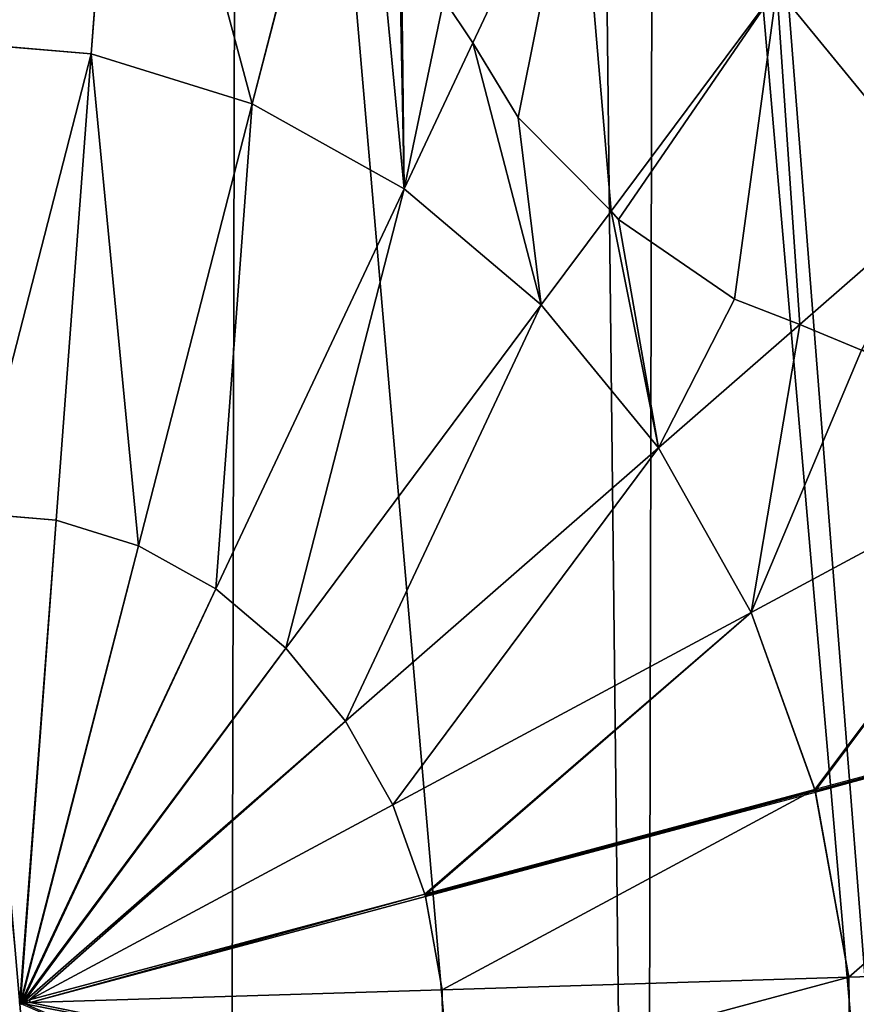
# Model space of a CAD drawing. Extents: x 0 to 5935, y 0 to 2935.
# Drawn here: x 5063 to 5189, y 1658 to 1806 of the extents above; entities that cross this region are included whole.
import ezdxf

# ---------------------------------------------------------------- set-up
doc = ezdxf.new("R2010")
doc.units = 0
doc.header["$LTSCALE"] = 25.4
doc.layers.get('0').update_dxf_attribs({"color": 13, "linetype": 'CONTINUOUS'})

msp = doc.modelspace()

# ---------------------------------------------------------------- linework, layer by layer
at = {"color": 9}
for p, q in [((5078.78, 1865.42, 231.71), (5073.92, 1800.72, 256.38)), ((5078.78, 1865.42, 231.71), (5073.92, 1800.72, 256.38)), ((5113.93, 1854.46, 231.71), (5098.14, 1793.17, 256.38)), ((5113.93, 1854.46, 231.71), (5098.14, 1793.17, 256.38)), ((5147.14, 1835.93, 231.71), (5131.35, 1802.39, 246.61)), ((5147.14, 1835.93, 231.71), (5131.35, 1802.39, 246.61)), ((5177.11, 1810.55, 231.71), (5152.15, 1777.02, 249.08)), ((5177.11, 1810.55, 231.71), (5152.15, 1777.02, 249.08)), ((5202.71, 1779.29, 231.71), (5177.11, 1810.55, 231.71)), ((5202.71, 1779.29, 231.71), (5177.11, 1810.55, 231.71)), ((5126.98, 1808.93, 245.17), (5131.35, 1802.39, 246.61)), ((5126.98, 1808.93, 245.17), (5131.35, 1802.39, 246.61)), ((5073.92, 1800.72, 256.38), (5049.3, 1802.76, 256.38)), ((5073.92, 1800.72, 256.38), (5049.3, 1802.76, 256.38)), ((5131.35, 1802.39, 246.61), (5121.01, 1780.41, 256.38)), ((5131.35, 1802.39, 246.61), (5121.01, 1780.41, 256.38)), ((5131.35, 1802.39, 246.61), (5138.18, 1791.12, 248.36)), ((5131.35, 1802.39, 246.61), (5138.18, 1791.12, 248.36)), ((5073.92, 1800.72, 256.38), (5068.65, 1730.52, 271.58)), ((5073.92, 1800.72, 256.38), (5068.65, 1730.52, 271.58)), ((5098.14, 1793.17, 256.38), (5073.92, 1800.72, 256.38)), ((5098.14, 1793.17, 256.38), (5073.92, 1800.72, 256.38)), ((5098.14, 1793.17, 256.38), (5081, 1726.68, 271.58)), ((5098.14, 1793.17, 256.38), (5081, 1726.68, 271.58)), ((5121.01, 1780.41, 256.38), (5098.14, 1793.17, 256.38)), ((5121.01, 1780.41, 256.38), (5098.14, 1793.17, 256.38)), ((5138.18, 1791.12, 248.36), (5152.15, 1777.02, 249.08)), ((5138.18, 1791.12, 248.36), (5152.15, 1777.02, 249.08)), ((5121.01, 1780.41, 256.38), (5092.66, 1720.17, 271.58)), ((5121.01, 1780.41, 256.38), (5092.66, 1720.17, 271.58)), ((5141.65, 1762.93, 256.38), (5121.01, 1780.41, 256.38)), ((5141.65, 1762.93, 256.38), (5121.01, 1780.41, 256.38)), ((5202.71, 1779.29, 231.71), (5180.57, 1759.97, 244.29)), ((5202.71, 1779.29, 231.71), (5180.57, 1759.97, 244.29)), ((5152.15, 1777.02, 249.08), (5141.65, 1762.93, 256.38)), ((5152.15, 1777.02, 249.08), (5141.65, 1762.93, 256.38)), ((5152.15, 1777.02, 249.08), (5153.29, 1775.76, 249.04)), ((5152.15, 1777.02, 249.08), (5153.29, 1775.76, 249.04)), ((5153.29, 1775.76, 249.04), (5170.72, 1763.78, 246.52)), ((5153.29, 1775.76, 249.04), (5170.72, 1763.78, 246.52)), ((5170.72, 1763.78, 246.52), (5180.57, 1759.97, 244.29)), ((5170.72, 1763.78, 246.52), (5180.57, 1759.97, 244.29)), ((5141.65, 1762.93, 256.38), (5103.18, 1711.26, 271.58)), ((5141.65, 1762.93, 256.38), (5103.18, 1711.26, 271.58)), ((5159.29, 1741.4, 256.38), (5141.65, 1762.93, 256.38)), ((5159.29, 1741.4, 256.38), (5141.65, 1762.93, 256.38)), ((5180.57, 1759.97, 244.29), (5159.29, 1741.4, 256.38)), ((5180.57, 1759.97, 244.29), (5159.29, 1741.4, 256.38)), ((5180.57, 1759.97, 244.29), (5189.83, 1756.11, 241.59)), ((5180.57, 1759.97, 244.29), (5189.83, 1756.11, 241.59)), ((5222.94, 1743.35, 231.71), (5173.22, 1716.64, 256.38)), ((5222.94, 1743.35, 231.71), (5173.22, 1716.64, 256.38)), ((5159.29, 1741.4, 256.38), (5112.17, 1700.28, 271.58)), ((5159.29, 1741.4, 256.38), (5112.17, 1700.28, 271.58)), ((5173.22, 1716.64, 256.38), (5159.29, 1741.4, 256.38)), ((5173.22, 1716.64, 256.38), (5159.29, 1741.4, 256.38)), ((5068.65, 1730.52, 271.58), (5056.1, 1731.57, 271.58)), ((5068.65, 1730.52, 271.58), (5056.1, 1731.57, 271.58)), ((5068.65, 1730.52, 271.58), (5063.2, 1657.92, 276.69)), ((5068.65, 1730.52, 271.58), (5063.2, 1657.92, 276.69)), ((5081, 1726.68, 271.58), (5068.65, 1730.52, 271.58)), ((5081, 1726.68, 271.58), (5068.65, 1730.52, 271.58)), ((5081, 1726.68, 271.58), (5063.28, 1657.94, 276.68)), ((5081, 1726.68, 271.58), (5063.28, 1657.94, 276.68)), ((5092.66, 1720.17, 271.58), (5081, 1726.68, 271.58)), ((5092.66, 1720.17, 271.58), (5081, 1726.68, 271.58)), ((5092.66, 1720.17, 271.58), (5063.38, 1657.97, 276.67)), ((5092.66, 1720.17, 271.58), (5063.38, 1657.97, 276.67)), ((5103.18, 1711.26, 271.58), (5092.66, 1720.17, 271.58)), ((5103.18, 1711.26, 271.58), (5092.66, 1720.17, 271.58)), ((5173.22, 1716.64, 256.38), (5119.28, 1687.66, 271.58)), ((5173.22, 1716.64, 256.38), (5119.28, 1687.66, 271.58)), ((5182.81, 1689.97, 256.39), (5173.22, 1716.64, 256.38)), ((5182.81, 1689.97, 256.39), (5173.22, 1716.64, 256.38)), ((5103.18, 1711.26, 271.58), (5063.54, 1658.01, 276.66)), ((5103.18, 1711.26, 271.58), (5063.54, 1658.01, 276.66)), ((5112.17, 1700.28, 271.58), (5103.18, 1711.26, 271.58)), ((5112.17, 1700.28, 271.58), (5103.18, 1711.26, 271.58)), ((5112.17, 1700.28, 271.58), (5063.82, 1658.09, 276.64)), ((5112.17, 1700.28, 271.58), (5063.82, 1658.09, 276.64)), ((5119.28, 1687.66, 271.58), (5112.17, 1700.28, 271.58)), ((5119.28, 1687.66, 271.58), (5112.17, 1700.28, 271.58)), ((5182.84, 1689.98, 256.38), (5182.81, 1689.97, 256.39)), ((5182.87, 1689.79, 256.38), (5182.81, 1689.97, 256.39)), ((5182.87, 1689.79, 256.38), (5182.81, 1689.97, 256.39)), ((5182.84, 1689.98, 256.38), (5182.87, 1689.79, 256.38)), ((5182.84, 1689.98, 256.38), (5182.87, 1689.79, 256.38)), ((5182.87, 1689.79, 256.38), (5182.9, 1689.6, 256.39)), ((5182.87, 1689.79, 256.38), (5182.9, 1689.6, 256.39)), ((5182.93, 1689.61, 256.38), (5182.87, 1689.79, 256.38)), ((5182.93, 1689.61, 256.38), (5182.87, 1689.79, 256.38)), ((5182.93, 1689.61, 256.38), (5182.9, 1689.6, 256.39)), ((5182.9, 1689.6, 256.39), (5187.94, 1661.71, 256.38)), ((5182.9, 1689.6, 256.39), (5187.94, 1661.71, 256.38)), ((5119.28, 1687.66, 271.58), (5064.62, 1658.3, 276.57)), ((5119.28, 1687.66, 271.58), (5064.62, 1658.3, 276.57)), ((5124.1, 1674.24, 271.58), (5119.28, 1687.66, 271.58)), ((5124.1, 1674.24, 271.58), (5119.28, 1687.66, 271.58)), ((5124.2, 1673.87, 271.58), (5064.72, 1657.94, 276.57)), ((5124.2, 1673.87, 271.58), (5064.72, 1657.94, 276.57)), ((5124.2, 1673.87, 271.58), (5064.72, 1657.94, 276.57)), ((5124.13, 1674.25, 271.58), (5124.1, 1674.24, 271.58)), ((5124.16, 1674.06, 271.58), (5124.1, 1674.24, 271.58)), ((5124.16, 1674.06, 271.58), (5124.1, 1674.24, 271.58)), ((5124.13, 1674.25, 271.58), (5124.16, 1674.06, 271.58)), ((5124.13, 1674.25, 271.58), (5124.16, 1674.06, 271.58)), ((5124.16, 1674.06, 271.58), (5124.2, 1673.87, 271.58)), ((5124.23, 1673.88, 271.58), (5124.16, 1674.06, 271.58)), ((5124.23, 1673.88, 271.58), (5124.16, 1674.06, 271.58)), ((5124.16, 1674.06, 271.58), (5124.2, 1673.87, 271.58)), ((5124.23, 1673.88, 271.58), (5124.2, 1673.87, 271.58)), ((5124.2, 1673.87, 271.58), (5126.73, 1659.84, 271.58)), ((5124.2, 1673.87, 271.58), (5126.73, 1659.84, 271.58)), ((5244.35, 1663.44, 231.71), (5187.94, 1661.71, 256.38)), ((5244.35, 1663.44, 231.71), (5187.94, 1661.71, 256.38)), ((5187.94, 1661.71, 256.38), (5126.73, 1659.84, 271.58)), ((5187.94, 1661.71, 256.38), (5126.73, 1659.84, 271.58)), ((5187.94, 1661.71, 256.38), (5188.25, 1633.3, 256.38)), ((5187.94, 1661.71, 256.38), (5188.25, 1633.3, 256.38)), ((5126.73, 1659.84, 271.58), (5064.72, 1657.94, 276.57)), ((5126.73, 1659.84, 271.58), (5064.72, 1657.94, 276.57)), ((5126.73, 1659.84, 271.58), (5126.89, 1645.35, 271.58)), ((5126.73, 1659.84, 271.58), (5126.89, 1645.35, 271.58)), ((5063.14, 1657.84, 276.69), (5063.07, 1657.89, 276.71)), ((5063.14, 1657.87, 276.69), (5063.07, 1657.89, 276.71)), ((5063.15, 1657.77, 276.69), (5063.1, 1657.81, 276.69)), ((5063.16, 1657.6, 276.69), (5063.12, 1657.7, 276.69)), ((5063.2, 1657.92, 276.69), (5063.14, 1657.9, 276.69)), ((5063.14, 1657.9, 276.69), (5063.14, 1657.87, 276.69)), ((5063.14, 1657.87, 276.69), (5063.14, 1657.84, 276.69)), ((5063.2, 1657.86, 276.69), (5063.14, 1657.87, 276.69)), ((5063.14, 1657.84, 276.69), (5063.15, 1657.77, 276.69)), ((5063.19, 1657.8, 276.69), (5063.14, 1657.84, 276.69)), ((5063.15, 1657.71, 276.69), (5063.15, 1657.77, 276.69)), ((5063.19, 1657.77, 276.69), (5063.15, 1657.77, 276.69)), ((5063.19, 1657.72, 276.69), (5063.15, 1657.77, 276.69)), ((5063.15, 1657.71, 276.69), (5063.18, 1657.66, 276.69)), ((5063.18, 1657.66, 276.69), (5063.16, 1657.6, 276.69)), ((5063.19, 1657.72, 276.69), (5063.18, 1657.66, 276.69)), ((5063.21, 1657.68, 276.69), (5063.18, 1657.66, 276.69)), ((5063.2, 1657.62, 276.69), (5063.18, 1657.66, 276.69)), ((5063.2, 1657.83, 276.69), (5063.19, 1657.8, 276.69)), ((5063.19, 1657.8, 276.69), (5063.19, 1657.77, 276.69)), ((5063.24, 1657.77, 276.69), (5063.19, 1657.8, 276.69)), ((5063.23, 1657.73, 276.69), (5063.19, 1657.77, 276.69)), ((5063.19, 1657.77, 276.69), (5063.19, 1657.72, 276.69)), ((5063.21, 1657.68, 276.69), (5063.19, 1657.72, 276.69)), ((5063.28, 1657.94, 276.68), (5063.2, 1657.92, 276.69)), ((5063.2, 1657.92, 276.69), (5063.2, 1657.89, 276.69)), ((5063.2, 1657.89, 276.69), (5063.2, 1657.86, 276.69)), ((5063.2, 1657.86, 276.69), (5063.2, 1657.83, 276.69)), ((5063.26, 1657.85, 276.69), (5063.2, 1657.86, 276.69)), ((5063.25, 1657.81, 276.69), (5063.2, 1657.86, 276.69)), ((5063.23, 1657.65, 276.69), (5063.2, 1657.62, 276.69)), ((5063.23, 1657.73, 276.69), (5063.21, 1657.68, 276.69)), ((5063.23, 1657.65, 276.69), (5063.21, 1657.68, 276.69)), ((5063.24, 1657.77, 276.69), (5063.23, 1657.73, 276.69)), ((5063.26, 1657.7, 276.69), (5063.23, 1657.73, 276.69)), ((5063.26, 1657.7, 276.69), (5063.23, 1657.65, 276.69)), ((5063.25, 1657.63, 276.69), (5063.23, 1657.65, 276.69)), ((5063.25, 1657.81, 276.69), (5063.24, 1657.77, 276.69)), ((5063.28, 1657.74, 276.69), (5063.24, 1657.77, 276.69)), ((5063.26, 1657.85, 276.69), (5063.25, 1657.81, 276.69)), ((5063.3, 1657.79, 276.69), (5063.25, 1657.81, 276.69)), ((5063.28, 1657.67, 276.69), (5063.25, 1657.63, 276.69)), ((5063.27, 1657.89, 276.68), (5063.26, 1657.85, 276.69)), ((5063.35, 1657.89, 276.68), (5063.26, 1657.85, 276.69)), ((5063.32, 1657.84, 276.68), (5063.26, 1657.85, 276.69)), ((5063.28, 1657.74, 276.69), (5063.26, 1657.7, 276.69)), ((5063.28, 1657.67, 276.69), (5063.26, 1657.7, 276.69)), ((5063.28, 1657.94, 276.68), (5063.27, 1657.89, 276.68)), ((5063.38, 1657.97, 276.67), (5063.28, 1657.94, 276.68)), ((5063.3, 1657.79, 276.69), (5063.28, 1657.74, 276.69)), ((5063.32, 1657.72, 276.69), (5063.28, 1657.74, 276.69)), ((5063.32, 1657.72, 276.69), (5063.28, 1657.67, 276.69)), ((5063.31, 1657.64, 276.69), (5063.28, 1657.67, 276.69)), ((5063.32, 1657.84, 276.68), (5063.3, 1657.79, 276.69)), ((5063.35, 1657.77, 276.68), (5063.3, 1657.79, 276.69)), ((5063.36, 1657.69, 276.68), (5063.31, 1657.64, 276.69)), ((5063.35, 1657.89, 276.68), (5063.32, 1657.84, 276.68)), ((5063.4, 1657.82, 276.68), (5063.32, 1657.84, 276.68)), ((5063.35, 1657.77, 276.68), (5063.32, 1657.72, 276.69)), ((5063.36, 1657.69, 276.68), (5063.32, 1657.72, 276.69)), ((5063.41, 1657.65, 276.68), (5063.34, 1657.61, 276.68)), ((5063.38, 1657.97, 276.67), (5063.35, 1657.89, 276.68)), ((5063.45, 1657.9, 276.67), (5063.35, 1657.89, 276.68)), ((5063.4, 1657.82, 276.68), (5063.35, 1657.77, 276.68)), ((5063.42, 1657.74, 276.68), (5063.35, 1657.77, 276.68)), ((5063.42, 1657.74, 276.68), (5063.36, 1657.69, 276.68)), ((5063.41, 1657.65, 276.68), (5063.36, 1657.69, 276.68)), ((5063.54, 1658.01, 276.66), (5063.38, 1657.97, 276.67)), ((5063.45, 1657.9, 276.67), (5063.4, 1657.82, 276.68)), ((5063.5, 1657.8, 276.67), (5063.4, 1657.82, 276.68)), ((5063.51, 1657.7, 276.67), (5063.41, 1657.65, 276.68)), ((5063.48, 1657.6, 276.67), (5063.41, 1657.65, 276.68)), ((5063.5, 1657.8, 276.67), (5063.42, 1657.74, 276.68)), ((5063.51, 1657.7, 276.67), (5063.42, 1657.74, 276.68)), ((5063.54, 1658.01, 276.66), (5063.45, 1657.9, 276.67)), ((5063.61, 1657.9, 276.66), (5063.45, 1657.9, 276.67)), ((5063.61, 1657.9, 276.66), (5063.5, 1657.8, 276.67)), ((5063.64, 1657.77, 276.66), (5063.5, 1657.8, 276.67)), ((5063.64, 1657.77, 276.66), (5063.51, 1657.7, 276.67)), ((5063.63, 1657.64, 276.66), (5063.51, 1657.7, 276.67)), ((5063.82, 1658.09, 276.64), (5063.54, 1658.01, 276.66)), ((5063.82, 1658.09, 276.64), (5063.61, 1657.9, 276.66)), ((5063.9, 1657.91, 276.64), (5063.61, 1657.9, 276.66)), ((5063.92, 1657.72, 276.64), (5063.63, 1657.64, 276.66)), ((5063.9, 1657.91, 276.64), (5063.64, 1657.77, 276.66)), ((5063.92, 1657.72, 276.64), (5063.64, 1657.77, 276.66)), ((5064.62, 1658.3, 276.57), (5063.82, 1658.09, 276.64)), ((5064.62, 1658.3, 276.57), (5063.9, 1657.91, 276.64)), ((5064.62, 1658.3, 276.57), (5063.9, 1657.91, 276.64)), ((5064.72, 1657.94, 276.57), (5063.9, 1657.91, 276.64)), ((5064.72, 1657.94, 276.57), (5063.9, 1657.91, 276.64)), ((5064.72, 1657.94, 276.57), (5063.92, 1657.72, 276.64)), ((5126.89, 1645.35, 271.58), (5063.92, 1657.72, 276.64)), ((5126.89, 1645.35, 271.58), (5063.92, 1657.72, 276.64))]:
    msp.add_line(p, q, dxfattribs=at)

# ---------------------------------------------------------------- meshes
at = {"color": 105}
mesh = msp.add_polyface(dxfattribs=at)
corners = [(4737.53, 1716.32), (4749.4, 1576.73), (4737.22, 1646.25), (4750.32, 1784.24), (4750.94, 1570.97), (4775.11, 1847.42), (4775.15, 1504.67), (4810.94, 1903.41), (4810.46, 1444.15), (4855.5, 1391.72), (4856.42, 1950.08), (4908.55, 1349.4), (4909.82, 1985.62), (4967.58, 1318.82), (4969.08, 2008.66), (5030.3, 1301.15), (5031.93, 2018.33), (5094.32, 1297.07), (5095.94, 2014.26), (5157.16, 1306.74), (5149.43, 1999.19), (5158.67, 1996.59), (5216.42, 1329.79), (5164.3, 1993.67), (5217.69, 1966.01), (5269.82, 1365.33), (5261.18, 1956.37), (5337.37, 1952.34), (5308.61, 1405.12), (5315.31, 1411.99), (5318.73, 1417.34), (5351.14, 1467.99), (5343.34, 1952.02), (5361.69, 1954.83), (5383.98, 1498.08), (5411.09, 1962.39), (5447.95, 1539.67), (5436.49, 1969.2), (5476.75, 1979.98), (5452.96, 1542.92), (5470.25, 1549.67), (5516.81, 1567.82), (5496.18, 1988.25), (5519.95, 1998.37), (5542.21, 1574.62), (5529.4, 2004.71), (5541.82, 2017.96), (5560.32, 2037.68), (5582.47, 1585.41), (5596.76, 2062.64), (5603.43, 1587.96), (5605.26, 2065.99), (5629.09, 1591.09), (5637.33, 2078.65), (5640.43, 1590.32), (5651.56, 2080.77), (5657.81, 1585.06), (5680.47, 2085.07), (5683.69, 1577.23), (5707.83, 2087.32), (5727.74, 1573.83), (5725.63, 2088.79), (5774.32, 2078.6), (5736.77, 1575.18), (5770.87, 1580.26), (5784.25, 1585.54), (5777.35, 2077.96), (5818.16, 2055.68), (5811.44, 1596.26), (5836.26, 1608), (5826.82, 2048.47), (5854.96, 2025.07), (5852.41, 1615.63), (5889.48, 1648.8), (5869.33, 2002.95), (5882.12, 1983.24), (5884.27, 1979.94), (5892.87, 1957.19), (5891.79, 1650.86), (5915.99, 1690.56), (5901.48, 1934.45), (5910.06, 1910.69), (5918.63, 1886.94), (5919.89, 1701.14), (5927.53, 1837.22), (5932.55, 1735.47), (5931.45, 1813.22), (5935.17, 1785.28), (5935.37, 1789.21), (5933.94, 1761.82)]
mesh.append_faces([[corners[k] for k in face] for face in [(0, 1, 2), (87, 86, 88), (85, 87, 89)]], dxfattribs={"vtx0": -1, "color": 105})
mesh.append_faces([[corners[k] for k in face] for face in [(1, 3, 4), (4, 5, 6), (6, 7, 8), (8, 7, 9), (9, 10, 11), (11, 12, 13), (13, 14, 15), (15, 16, 17), (17, 18, 19), (19, 21, 22), (22, 24, 25), (25, 27, 28), (28, 27, 29), (29, 27, 30), (30, 27, 31), (31, 33, 34), (34, 35, 36), (36, 38, 39), (39, 38, 40), (40, 38, 41), (41, 43, 44), (44, 47, 48), (48, 49, 50), (50, 51, 52), (52, 53, 54), (54, 55, 56), (56, 57, 58), (58, 59, 60), (60, 62, 63), (63, 62, 64), (64, 62, 65), (65, 67, 68), (68, 67, 69), (69, 71, 72), (72, 71, 73), (73, 77, 78), (78, 77, 79), (79, 82, 83), (83, 84, 85)]], dxfattribs={"vtx0": -1, "vtx1": -1, "color": 105})
mesh.append_faces([[corners[k] for k in face] for face in [(85, 86, 87)]], dxfattribs={"vtx0": -1, "vtx1": -1, "vtx2": -1, "color": 105})
mesh.append_faces([[corners[k] for k in face] for face in [(1, 0, 3), (4, 3, 5), (6, 5, 7), (9, 7, 10), (11, 10, 12), (13, 12, 14), (15, 14, 16), (17, 16, 18), (19, 18, 20), (19, 20, 21), (22, 21, 23), (22, 23, 24), (25, 24, 26), (25, 26, 27), (31, 27, 32), (31, 32, 33), (34, 33, 35), (36, 35, 37), (36, 37, 38), (41, 38, 42), (41, 42, 43), (44, 43, 45), (44, 45, 46), (44, 46, 47), (48, 47, 49), (50, 49, 51), (52, 51, 53), (54, 53, 55), (56, 55, 57), (58, 57, 59), (60, 59, 61), (60, 61, 62), (65, 62, 66), (65, 66, 67), (69, 67, 70), (69, 70, 71), (73, 71, 74), (73, 74, 75), (73, 75, 76), (73, 76, 77), (79, 77, 80), (79, 80, 81), (79, 81, 82), (83, 82, 84), (85, 84, 86)]], dxfattribs={"vtx0": -1, "vtx2": -1, "color": 105})
at = {"color": 95}
mesh = msp.add_polyface(dxfattribs=at)
corners = [(5049.3, 1802.76, 256.38), (5078.78, 1865.42, 231.71), (5043.03, 1868.38, 231.71), (5073.92, 1800.72, 256.38)]
mesh.append_faces([[corners[k] for k in face] for face in [(0, 1, 2), (1, 0, 3)]], dxfattribs={"vtx0": -1, "color": 95})
mesh = msp.add_polyface(dxfattribs=at)
corners = [(5098.14, 1793.17, 256.38), (5078.78, 1865.42, 231.71), (5073.92, 1800.72, 256.38), (5113.93, 1854.46, 231.71)]
mesh.append_faces([[corners[k] for k in face] for face in [(0, 1, 2), (1, 0, 3)]], dxfattribs={"vtx0": -1, "color": 95})
mesh = msp.add_polyface(dxfattribs=at)
corners = [(5121.01, 1780.41, 256.38), (5113.93, 1854.46, 231.71), (5098.14, 1793.17, 256.38), (5119.72, 1847.21, 233.12), (5120.48, 1828.01, 239.73), (5126.98, 1808.93, 245.17), (5131.35, 1802.39, 246.61), (5120.7, 1850.68, 231.71)]
mesh.append_faces([[corners[k] for k in face] for face in [(0, 1, 2), (5, 0, 6)]], dxfattribs={"vtx0": -1, "color": 95})
mesh.append_faces([[corners[k] for k in face] for face in [(3, 0, 4), (4, 0, 5)]], dxfattribs={"vtx0": -1, "vtx1": -1, "color": 95})
mesh.append_faces([[corners[k] for k in face] for face in [(1, 0, 3)]], dxfattribs={"vtx0": -1, "vtx1": -1, "vtx2": -1, "color": 95})
mesh.append_faces([[corners[k] for k in face] for face in [(7, 1, 3)]], dxfattribs={"vtx1": -1, "color": 95})
at = {"color": 9}
mesh = msp.add_polyface(dxfattribs=at)
corners = [(5120.48, 1828.01, 239.73), (5120.7, 1850.68, 231.71), (5119.72, 1847.21, 233.12), (5126.98, 1808.93, 245.17), (5147.14, 1835.93, 231.71), (5131.35, 1802.39, 246.61)]
mesh.append_faces([[corners[k] for k in face] for face in [(0, 1, 2), (4, 3, 5)]], dxfattribs={"vtx0": -1, "color": 9})
mesh.append_faces([[corners[k] for k in face] for face in [(1, 3, 4)]], dxfattribs={"vtx0": -1, "vtx1": -1, "color": 9})
mesh.append_faces([[corners[k] for k in face] for face in [(1, 0, 3)]], dxfattribs={"vtx0": -1, "vtx2": -1, "color": 9})
mesh = msp.add_polyface(dxfattribs=at)
corners = [(5138.18, 1791.12, 248.36), (5147.14, 1835.93, 231.71), (5131.35, 1802.39, 246.61), (5152.15, 1777.02, 249.08), (5177.11, 1810.55, 231.71)]
mesh.append_faces([[corners[k] for k in face] for face in [(0, 1, 2), (1, 3, 4)]], dxfattribs={"vtx0": -1, "color": 9})
mesh.append_faces([[corners[k] for k in face] for face in [(1, 0, 3)]], dxfattribs={"vtx0": -1, "vtx2": -1, "color": 9})
mesh = msp.add_polyface(dxfattribs=at)
corners = [(5202.71, 1779.29, 231.71), (5189.3, 1826.92, 218.69), (5177.11, 1810.55, 231.71), (5189.67, 1825.73, 218.99), (5194.05, 1818.14, 219.93), (5199.94, 1811.56, 219.67), (5206.97, 1806.43, 218.23), (5214.63, 1803.1, 215.72), (5222.42, 1801.81, 212.29), (5229.41, 1802.59, 208.41)]
mesh.append_faces([[corners[k] for k in face] for face in [(0, 1, 2), (8, 0, 9)]], dxfattribs={"vtx0": -1, "color": 9})
mesh.append_faces([[corners[k] for k in face] for face in [(1, 0, 3), (3, 0, 4), (4, 0, 5), (5, 0, 6), (6, 0, 7), (7, 0, 8)]], dxfattribs={"vtx0": -1, "vtx1": -1, "color": 9})
mesh = msp.add_polyface(dxfattribs=at)
corners = [(5153.29, 1775.76, 249.04), (5177.11, 1810.55, 231.71), (5152.15, 1777.02, 249.08), (5170.72, 1763.78, 246.52), (5180.57, 1759.97, 244.29), (5202.71, 1779.29, 231.71)]
mesh.append_faces([[corners[k] for k in face] for face in [(0, 1, 2), (1, 4, 5)]], dxfattribs={"vtx0": -1, "color": 9})
mesh.append_faces([[corners[k] for k in face] for face in [(1, 0, 3), (1, 3, 4)]], dxfattribs={"vtx0": -1, "vtx2": -1, "color": 9})
at = {"color": 95}
mesh = msp.add_polyface(dxfattribs=at)
corners = [(5056.1, 1731.57, 271.58), (5073.92, 1800.72, 256.38), (5049.3, 1802.76, 256.38), (5068.65, 1730.52, 271.58)]
mesh.append_faces([[corners[k] for k in face] for face in [(0, 1, 2), (1, 0, 3)]], dxfattribs={"vtx0": -1, "color": 95})
mesh = msp.add_polyface(dxfattribs=at)
corners = [(5141.65, 1762.93, 256.38), (5131.35, 1802.39, 246.61), (5121.01, 1780.41, 256.38), (5138.18, 1791.12, 248.36), (5152.15, 1777.02, 249.08)]
mesh.append_faces([[corners[k] for k in face] for face in [(0, 1, 2), (3, 0, 4)]], dxfattribs={"vtx0": -1, "color": 95})
mesh.append_faces([[corners[k] for k in face] for face in [(1, 0, 3)]], dxfattribs={"vtx0": -1, "vtx1": -1, "color": 95})
mesh = msp.add_polyface(dxfattribs=at)
corners = [(5081, 1726.68, 271.58), (5073.92, 1800.72, 256.38), (5068.65, 1730.52, 271.58), (5098.14, 1793.17, 256.38)]
mesh.append_faces([[corners[k] for k in face] for face in [(0, 1, 2), (1, 0, 3)]], dxfattribs={"vtx0": -1, "color": 95})
mesh = msp.add_polyface(dxfattribs=at)
corners = [(5092.66, 1720.17, 271.58), (5098.14, 1793.17, 256.38), (5081, 1726.68, 271.58), (5121.01, 1780.41, 256.38)]
mesh.append_faces([[corners[k] for k in face] for face in [(0, 1, 2), (1, 0, 3)]], dxfattribs={"vtx0": -1, "color": 95})
mesh = msp.add_polyface(dxfattribs=at)
corners = [(5103.18, 1711.26, 271.58), (5121.01, 1780.41, 256.38), (5092.66, 1720.17, 271.58), (5141.65, 1762.93, 256.38)]
mesh.append_faces([[corners[k] for k in face] for face in [(0, 1, 2), (1, 0, 3)]], dxfattribs={"vtx0": -1, "color": 95})
at = {"color": 9}
mesh = msp.add_polyface(dxfattribs=at)
corners = [(5189.83, 1756.11, 241.59), (5202.71, 1779.29, 231.71), (5180.57, 1759.97, 244.29), (5209.41, 1753.32, 234.72), (5216.81, 1754.25, 231.71)]
mesh.append_faces([[corners[k] for k in face] for face in [(0, 1, 2), (1, 3, 4)]], dxfattribs={"vtx0": -1, "color": 9})
mesh.append_faces([[corners[k] for k in face] for face in [(1, 0, 3)]], dxfattribs={"vtx0": -1, "vtx2": -1, "color": 9})
at = {"color": 95}
mesh = msp.add_polyface(dxfattribs=at)
corners = [(5159.29, 1741.4, 256.38), (5152.15, 1777.02, 249.08), (5141.65, 1762.93, 256.38), (5153.29, 1775.76, 249.04), (5170.72, 1763.78, 246.52), (5180.57, 1759.97, 244.29)]
mesh.append_faces([[corners[k] for k in face] for face in [(0, 1, 2), (4, 0, 5)]], dxfattribs={"vtx0": -1, "color": 95})
mesh.append_faces([[corners[k] for k in face] for face in [(1, 0, 3), (3, 0, 4)]], dxfattribs={"vtx0": -1, "vtx1": -1, "color": 95})
mesh = msp.add_polyface(dxfattribs=at)
corners = [(5112.17, 1700.28, 271.58), (5141.65, 1762.93, 256.38), (5103.18, 1711.26, 271.58), (5159.29, 1741.4, 256.38)]
mesh.append_faces([[corners[k] for k in face] for face in [(0, 1, 2), (1, 0, 3)]], dxfattribs={"vtx0": -1, "color": 95})
mesh = msp.add_polyface(dxfattribs=at)
corners = [(5173.22, 1716.64, 256.38), (5180.57, 1759.97, 244.29), (5159.29, 1741.4, 256.38), (5189.83, 1756.11, 241.59), (5222.94, 1743.35, 231.71), (5209.41, 1753.32, 234.72), (5216.81, 1754.25, 231.71)]
mesh.append_faces([[corners[k] for k in face] for face in [(0, 1, 2), (5, 4, 6)]], dxfattribs={"vtx0": -1, "color": 95})
mesh.append_faces([[corners[k] for k in face] for face in [(1, 0, 3), (3, 4, 5)]], dxfattribs={"vtx0": -1, "vtx1": -1, "color": 95})
mesh.append_faces([[corners[k] for k in face] for face in [(3, 0, 4)]], dxfattribs={"vtx0": -1, "vtx2": -1, "color": 95})
mesh = msp.add_polyface(dxfattribs=at)
corners = [(5182.81, 1689.97, 256.39), (5222.94, 1743.35, 231.71), (5173.22, 1716.64, 256.38), (5182.87, 1689.79, 256.38), (5236.97, 1704.29, 231.71), (5236.91, 1704.47, 231.71)]
mesh.append_faces([[corners[k] for k in face] for face in [(0, 1, 2), (1, 4, 5)]], dxfattribs={"vtx0": -1, "color": 95})
mesh.append_faces([[corners[k] for k in face] for face in [(1, 0, 3), (1, 3, 4)]], dxfattribs={"vtx0": -1, "vtx2": -1, "color": 95})
mesh = msp.add_polyface(dxfattribs=at)
corners = [(5119.28, 1687.66, 271.58), (5159.29, 1741.4, 256.38), (5112.17, 1700.28, 271.58), (5173.22, 1716.64, 256.38)]
mesh.append_faces([[corners[k] for k in face] for face in [(0, 1, 2), (1, 0, 3)]], dxfattribs={"vtx0": -1, "color": 95})
mesh = msp.add_polyface(dxfattribs=at)
corners = [(5063.14, 1657.9, 276.69), (5068.65, 1730.52, 271.58), (5056.1, 1731.57, 271.58), (5063.2, 1657.92, 276.69)]
mesh.append_faces([[corners[k] for k in face] for face in [(0, 1, 2), (1, 0, 3)]], dxfattribs={"vtx0": -1, "color": 95})
mesh = msp.add_polyface(dxfattribs=at)
corners = [(5063.28, 1657.94, 276.68), (5068.65, 1730.52, 271.58), (5063.2, 1657.92, 276.69), (5081, 1726.68, 271.58)]
mesh.append_faces([[corners[k] for k in face] for face in [(0, 1, 2), (1, 0, 3)]], dxfattribs={"vtx0": -1, "color": 95})
mesh = msp.add_polyface(dxfattribs=at)
corners = [(5063.38, 1657.97, 276.67), (5081, 1726.68, 271.58), (5063.28, 1657.94, 276.68), (5092.66, 1720.17, 271.58)]
mesh.append_faces([[corners[k] for k in face] for face in [(0, 1, 2), (1, 0, 3)]], dxfattribs={"vtx0": -1, "color": 95})
mesh = msp.add_polyface(dxfattribs=at)
corners = [(5063.54, 1658.01, 276.66), (5092.66, 1720.17, 271.58), (5063.38, 1657.97, 276.67), (5103.18, 1711.26, 271.58)]
mesh.append_faces([[corners[k] for k in face] for face in [(0, 1, 2), (1, 0, 3)]], dxfattribs={"vtx0": -1, "color": 95})
mesh = msp.add_polyface(dxfattribs=at)
corners = [(5124.1, 1674.24, 271.58), (5173.22, 1716.64, 256.38), (5119.28, 1687.66, 271.58), (5124.16, 1674.06, 271.58), (5182.87, 1689.79, 256.38), (5182.81, 1689.97, 256.39)]
mesh.append_faces([[corners[k] for k in face] for face in [(0, 1, 2), (1, 4, 5)]], dxfattribs={"vtx0": -1, "color": 95})
mesh.append_faces([[corners[k] for k in face] for face in [(1, 0, 3), (1, 3, 4)]], dxfattribs={"vtx0": -1, "vtx2": -1, "color": 95})
mesh = msp.add_polyface(dxfattribs=at)
corners = [(5063.82, 1658.09, 276.64), (5103.18, 1711.26, 271.58), (5063.54, 1658.01, 276.66), (5112.17, 1700.28, 271.58)]
mesh.append_faces([[corners[k] for k in face] for face in [(0, 1, 2), (1, 0, 3)]], dxfattribs={"vtx0": -1, "color": 95})
mesh = msp.add_polyface(dxfattribs=at)
corners = [(5182.87, 1689.79, 256.38), (5236.91, 1704.47, 231.71), (5182.84, 1689.98, 256.38), (5182.9, 1689.6, 256.39), (5187.94, 1661.71, 256.38), (5244.35, 1663.44, 231.71), (5236.94, 1704.47, 231.71), (5236.97, 1704.29, 231.71), (5237.01, 1704.1, 231.71)]
mesh.append_faces([[corners[k] for k in face] for face in [(0, 1, 2), (7, 5, 8)]], dxfattribs={"vtx0": -1, "color": 95})
mesh.append_faces([[corners[k] for k in face] for face in [(1, 5, 6), (6, 5, 7)]], dxfattribs={"vtx0": -1, "vtx1": -1, "color": 95})
mesh.append_faces([[corners[k] for k in face] for face in [(1, 0, 3), (1, 3, 4), (1, 4, 5)]], dxfattribs={"vtx0": -1, "vtx2": -1, "color": 95})
at = {"color": 9}
mesh = msp.add_polyface(dxfattribs=at)
corners = [(5182.93, 1689.61, 256.38), (5236.97, 1704.29, 231.71), (5182.87, 1689.79, 256.38), (5237.01, 1704.1, 231.71), (5237.04, 1704.11, 231.71)]
mesh.append_faces([[corners[k] for k in face] for face in [(0, 1, 2), (1, 3, 4)]], dxfattribs={"vtx0": -1, "color": 9})
mesh.append_faces([[corners[k] for k in face] for face in [(1, 0, 3)]], dxfattribs={"vtx0": -1, "vtx2": -1, "color": 9})
at = {"color": 95}
mesh = msp.add_polyface(dxfattribs=at)
corners = [(5064.62, 1658.3, 276.57), (5112.17, 1700.28, 271.58), (5063.82, 1658.09, 276.64), (5119.28, 1687.66, 271.58)]
mesh.append_faces([[corners[k] for k in face] for face in [(0, 1, 2), (1, 0, 3)]], dxfattribs={"vtx0": -1, "color": 95})
mesh = msp.add_polyface(dxfattribs=at)
corners = [(5124.16, 1674.06, 271.58), (5182.81, 1689.97, 256.39), (5124.13, 1674.25, 271.58), (5124.2, 1673.87, 271.58), (5126.73, 1659.84, 271.58), (5187.94, 1661.71, 256.38), (5182.84, 1689.98, 256.38), (5182.87, 1689.79, 256.38), (5182.9, 1689.6, 256.39)]
mesh.append_faces([[corners[k] for k in face] for face in [(0, 1, 2), (7, 5, 8)]], dxfattribs={"vtx0": -1, "color": 95})
mesh.append_faces([[corners[k] for k in face] for face in [(1, 5, 6), (6, 5, 7)]], dxfattribs={"vtx0": -1, "vtx1": -1, "color": 95})
mesh.append_faces([[corners[k] for k in face] for face in [(1, 0, 3), (1, 3, 4), (1, 4, 5)]], dxfattribs={"vtx0": -1, "vtx2": -1, "color": 95})
at = {"color": 9}
mesh = msp.add_polyface(dxfattribs=at)
corners = [(5124.23, 1673.88, 271.58), (5182.87, 1689.79, 256.38), (5124.16, 1674.06, 271.58), (5182.9, 1689.6, 256.39), (5182.93, 1689.61, 256.38)]
mesh.append_faces([[corners[k] for k in face] for face in [(0, 1, 2), (1, 3, 4)]], dxfattribs={"vtx0": -1, "color": 9})
mesh.append_faces([[corners[k] for k in face] for face in [(1, 0, 3)]], dxfattribs={"vtx0": -1, "vtx2": -1, "color": 9})
at = {"color": 95}
mesh = msp.add_polyface(dxfattribs=at)
corners = [(5124.1, 1674.24, 271.58), (5119.28, 1687.66, 271.58), (5064.62, 1658.3, 276.57)]
mesh.append_faces([[corners[k] for k in face] for face in [(0, 1, 2)]], dxfattribs={"color": 95})
at = {"color": 9}
mesh = msp.add_polyface(dxfattribs=at)
corners = [(5064.72, 1657.94, 276.57), (5064.62, 1658.3, 276.57), (5063.9, 1657.91, 276.64), (5124.1, 1674.24, 271.58), (5124.2, 1673.87, 271.58), (5124.16, 1674.06, 271.58), (5124.13, 1674.25, 271.58)]
mesh.append_faces([[corners[k] for k in face] for face in [(0, 1, 2), (3, 5, 6)]], dxfattribs={"vtx0": -1, "color": 9})
mesh.append_faces([[corners[k] for k in face] for face in [(1, 0, 3)]], dxfattribs={"vtx0": -1, "vtx1": -1, "color": 9})
mesh.append_faces([[corners[k] for k in face] for face in [(3, 0, 4), (3, 4, 5)]], dxfattribs={"vtx0": -1, "vtx2": -1, "color": 9})
mesh = msp.add_polyface(dxfattribs=at)
corners = [(5064.72, 1657.94, 276.57), (5064.62, 1658.3, 276.57), (5063.9, 1657.91, 276.64), (5124.1, 1674.24, 271.58), (5124.2, 1673.87, 271.58), (5124.16, 1674.06, 271.58), (5124.23, 1673.88, 271.58)]
mesh.append_faces([[corners[k] for k in face] for face in [(0, 1, 2), (5, 4, 6)]], dxfattribs={"vtx0": -1, "color": 9})
mesh.append_faces([[corners[k] for k in face] for face in [(1, 0, 3), (3, 4, 5)]], dxfattribs={"vtx0": -1, "vtx1": -1, "color": 9})
mesh.append_faces([[corners[k] for k in face] for face in [(3, 0, 4)]], dxfattribs={"vtx0": -1, "vtx2": -1, "color": 9})
at = {"color": 95}
mesh = msp.add_polyface(dxfattribs=at)
corners = [(5126.73, 1659.84, 271.58), (5124.2, 1673.87, 271.58), (5064.72, 1657.94, 276.57)]
mesh.append_faces([[corners[k] for k in face] for face in [(0, 1, 2)]], dxfattribs={"color": 95})
mesh = msp.add_polyface(dxfattribs=at)
corners = [(5188.25, 1633.3, 256.38), (5244.35, 1663.44, 231.71), (5187.94, 1661.71, 256.38), (5222.06, 1635.83, 241.59), (5215.97, 1627.86, 244.29), (5237.62, 1648.04, 234.72), (5244.49, 1650.94, 231.71)]
mesh.append_faces([[corners[k] for k in face] for face in [(0, 1, 2), (3, 0, 4), (1, 5, 6)]], dxfattribs={"vtx0": -1, "color": 95})
mesh.append_faces([[corners[k] for k in face] for face in [(1, 0, 3)]], dxfattribs={"vtx0": -1, "vtx1": -1, "vtx2": -1, "color": 95})
mesh.append_faces([[corners[k] for k in face] for face in [(1, 3, 5)]], dxfattribs={"vtx0": -1, "vtx2": -1, "color": 95})
mesh = msp.add_polyface(dxfattribs=at)
corners = [(5126.89, 1645.35, 271.58), (5187.94, 1661.71, 256.38), (5126.73, 1659.84, 271.58), (5188.25, 1633.3, 256.38)]
mesh.append_faces([[corners[k] for k in face] for face in [(0, 1, 2), (1, 0, 3)]], dxfattribs={"vtx0": -1, "color": 95})
mesh = msp.add_polyface(dxfattribs=at)
corners = [(5126.89, 1645.35, 271.58), (5064.72, 1657.94, 276.57), (5063.92, 1657.72, 276.64), (5126.73, 1659.84, 271.58)]
mesh.append_faces([[corners[k] for k in face] for face in [(0, 1, 2), (1, 0, 3)]], dxfattribs={"vtx0": -1, "color": 95})
mesh = msp.add_polyface(dxfattribs=at)
corners = [(5124.59, 1631.35, 271.58), (5063.92, 1657.72, 276.64), (5063.63, 1657.64, 276.66), (5126.89, 1645.35, 271.58)]
mesh.append_faces([[corners[k] for k in face] for face in [(0, 1, 2), (1, 0, 3)]], dxfattribs={"vtx0": -1, "color": 95})

doc.saveas('drawing.dxf')
